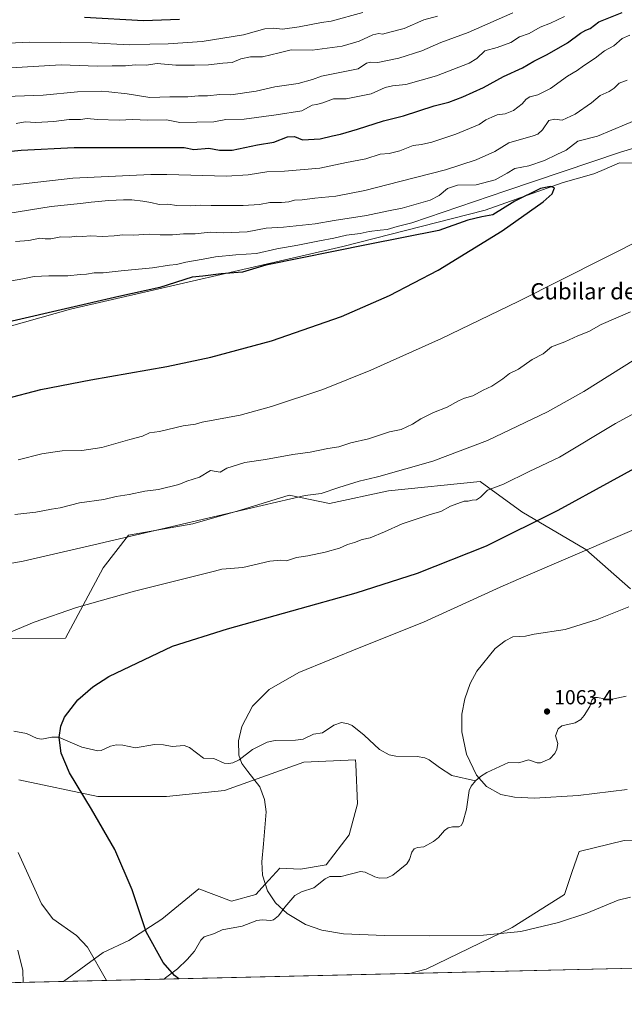
# Model space of a CAD drawing. Units: metres. Extents: x 658776 to 661232, y 4723313 to 4725679.
# Drawn here: x 659293 to 659590, y 4723313 to 4723798 of the extents above; entities that cross this region are included whole.
import ezdxf
from ezdxf.enums import TextEntityAlignment as Align

# ---------------------------------------------------------------- set-up
doc = ezdxf.new("R2010")
doc.units = ezdxf.units.M
doc.header["$MEASUREMENT"] = 0
for name, color, linetype, lineweight in [('Arbolado forestal CxS', 92, 'Continuous', 0), ('Comarca CxS', 21, 'Continuous', 0), ('Comunidad Autónoma CxS', 142, 'Continuous', 0), ('Corriente natural lineal', 142, 'Continuous', 13), ('Curva de nivel maestra', 30, 'Continuous', 30), ('Curva de nivel normal', 30, 'Continuous', 0), ('Espacio natural protegido CxS', 121, 'Continuous', 0), ('Matorral CxS', 135, 'Continuous', 0), ('Municipio CxS', 4, 'Continuous', 0), ('Provincia CxS', 1, 'Continuous', 0), ('Punto de cota en terreno', 7, 'Continuous', 0), ('Rótulo de punto de cota en terreno', 7, 'Continuous', 0), ('Texto cartográfico', 7, 'Continuous', 0)]:
    doc.layers.add(name, color=color, linetype=linetype, lineweight=lineweight)
doc.styles.add('Style-Arial', font='txt')

# ---------------------------------------------------------------- blocks, each defined once
blk = doc.blocks.new('*U2')
at = {"layer": 'Matorral CxS', "color": 135, "linetype": 'Continuous', "lineweight": 0}
for points in [[(659593.1829000004, 4723517.6151, 1066.121299999999), (659571.2613000004, 4723536.9463, 1070.114000000002), (659539.8217000002, 4723555.4815, 1076.619500000001), (659519.2449000003, 4723570.386700001, 1081.609100000001), (659474.2059000004, 4723565.819300001, 1083.508300000001), (659445.0787000004, 4723559.612700001, 1084.052500000005), (659425.3136999998, 4723563.728900001, 1085.948900000003), (659401.2896999996, 4723556.337300001, 1085.311499999996), (659377.8904999997, 4723549.590700001, 1085.053799999994), (659346.2122999999, 4723543.976100001, 1085.712700000004), (659333.7691000003, 4723527.8815, 1082.621199999994), (659315.2745000003, 4723493.2589, 1078.261100000003), (659269.5274999999, 4723493.127499999, 1080.570800000001)], [(659161.3387000002, 4723611.1843, 1101.976299999995), (659317.7386999996, 4723655.3619, 1099.097399999999), (659451.6183000002, 4723686.233899999, 1097.182000000001), (659521.6734999996, 4723703.9759, 1097.914799999999), (659560.0667000003, 4723717.703299999, 1097.804099999994), (659575.2039000001, 4723721.916099999, 1097.591199999995), (659579.1337000001, 4723723.610300001, 1097.1158), (659587.7679000003, 4723727.332900001, 1095.706200000001), (659612.5639000004, 4723726.718499999, 1096.910699999993), (659622.0009000005, 4723722.1085, 1096.356499999994), (659627.3689000001, 4723719.485500001, 1095.804099999994), (659641.0170999998, 4723731.9211, 1095.364100000006), (659641.0647, 4723731.933499999, 1095.364199999996), (659665.6271000003, 4723738.2917, 1095.645799999999), (659694.8671000004, 4723737.795299999, 1094.682199999996), (659728.3491000002, 4723745.037900001, 1094.938999999998), (659737.2429000001, 4723721.1249, 1092.481), (659742.6754999999, 4723707.923900001, 1091.602400000003), (659753.6712999997, 4723700.5889, 1090.510500000004), (659782.8775000004, 4723701.362500001, 1089.0766), (659809.0099, 4723696.401500001, 1087.194099999993)], [(659292.2731, 4723423.611500001, 1077.759999999995), (659331.1678999999, 4723415.3671, 1074.646399999998), (659364.8460999997, 4723415.296700001, 1072.027799999996), (659393.3888999998, 4723418.316099999, 1070.819499999998), (659432.5543000001, 4723432.3167, 1068.401700000002), (659457.9533000002, 4723433.3783, 1067.348700000002), (659458.0560999997, 4723431.1393, 1067.310800000007), (659458.9429000001, 4723411.7905, 1067.037800000006), (659454.7465000004, 4723396.469500001, 1067.953099999999), (659443.5522999996, 4723381.6679, 1068.225999999995), (659430.8793000003, 4723379.548900001, 1068.748600000006), (659420.7043000003, 4723380.0131, 1069.313999999998), (659413.4149000002, 4723372.080499999, 1069.781300000002), (659408.8441000005, 4723367.1063, 1070.217000000004), (659396.8268999998, 4723363.727499999, 1071.113599999997), (659380.8421, 4723369.8137, 1072.142099999998), (659362.6608999996, 4723354.894099999, 1073.487299999994), (659346.3104999998, 4723344.453299999, 1077.022899999996), (659333.7005000003, 4723338.523499999, 1079.691800000001), (659314.2945999998, 4723324.2426, 1083.035099999994), (659054.5745000001, 4723318.223200001, 1101.803799999994)]]:
    blk.add_polyline3d(points, dxfattribs=at)
blk.add_polyline3d([(659740.5166999997, 4723406.342700001, 1066.878800000006), (659736.9765, 4723389.762700001, 1069.286999999997), (659714.5569000002, 4723362.063300001, 1074.742299999998), (659689.5544999996, 4723336.862700001, 1078.718099999998), (659686.2396999998, 4723332.863100001, 1079.399799999999), (659484.4774000002, 4723328.186899999, 1071.473599999998), (659492.6853, 4723330.385500001, 1071.282800000001), (659534.9216999998, 4723350.7917, 1069.4617), (659560.7061000002, 4723367.110300001, 1068.722200000004), (659564.3403000003, 4723377.973099999, 1067.338900000002), (659567.9845000004, 4723388.201099999, 1066.618799999997), (659590.1344999997, 4723393.6557, 1066.545199999993), (659622.5614999998, 4723392.293299999, 1067.584000000003), (659617.2506999997, 4723406.183300001, 1066.023199999996), (659613.9288999997, 4723415.0233, 1065.213300000003), (659615.7090999996, 4723422.678300001, 1064.358300000007), (659634.1211000001, 4723423.6229, 1064.354099999997), (659653.1561000004, 4723425.2127, 1064.576799999996), (659700.0900999998, 4723430.447100001, 1064.401500000007), (659722.3542999999, 4723428.9147, 1064.302100000001), (659735.7780999999, 4723424.0557, 1064.702300000004)], close=True, dxfattribs=at)
blk = doc.blocks.new('5PATER')
at = {"layer": 'Provincia CxS', "linetype": 'Continuous', "lineweight": 0}
h = blk.add_hatch(color=51, dxfattribs=at)
edge = h.paths.add_edge_path()
edge.add_ellipse((0, 0), major_axis=(-0.1095731443231308, -0.1110710700762829), ratio=0.9994222409660322, start_angle=0, end_angle=360)

msp = doc.modelspace()

# ---------------------------------------------------------------- linework, layer by layer
at = {"layer": 'Arbolado forestal CxS', "color": 92, "linetype": 'Continuous', "lineweight": 0, "extrusion": (0.1396140378792896, 0.003235786672687334, 0.9902007120334995), "elevation": 108405.6226628048, "flags": 128}
msp.add_lwpolyline([(4706779.570221822, -760945.910824061), (4706779.570221822, -760895.9922876168)], dxfattribs=at)
at = {"layer": 'Arbolado forestal CxS', "color": 92, "linetype": 'Continuous', "lineweight": 0, "extrusion": (0.0379618455800396, 0.0008798386121355152, 0.9992788020188229), "elevation": 30261.71526551737, "flags": 128}
msp.add_lwpolyline([(4706779.369134415, -768155.1171678243), (4706779.369134415, -768034.2308531145)], dxfattribs=at)
at = {"layer": 'Arbolado forestal CxS', "color": 92, "linetype": 'Continuous', "lineweight": 0}
for points in [[(659615.0893000001, 4723799.2313, 1080.054199999999), (659621.8805000001, 4723758.740300001, 1090.382899999997), (659622.0009000005, 4723722.1085, 1096.356499999994), (659612.5639000004, 4723726.718499999, 1096.910699999993), (659587.7679000003, 4723727.332900001, 1095.706200000001), (659579.1337000001, 4723723.610300001, 1097.1158), (659575.2039000001, 4723721.916099999, 1097.591199999995), (659560.0667000003, 4723717.703299999, 1097.804099999994), (659521.6734999996, 4723703.9759, 1097.914799999999), (659451.6183000002, 4723686.233899999, 1097.182000000001), (659317.7386999996, 4723655.3619, 1099.097399999999), (659161.3387000002, 4723611.1843, 1101.976299999995)], [(659622.0009000005, 4723722.1085, 1096.356499999994), (659612.5639000004, 4723726.718499999, 1096.910699999993), (659587.7679000003, 4723727.332900001, 1095.706200000001), (659579.1337000001, 4723723.610300001, 1097.1158), (659575.2039000001, 4723721.916099999, 1097.591199999995), (659560.0667000003, 4723717.703299999, 1097.804099999994), (659521.6734999996, 4723703.9759, 1097.914799999999), (659451.6183000002, 4723686.233899999, 1097.182000000001), (659317.7386999996, 4723655.3619, 1099.097399999999), (659161.3387000002, 4723611.1843, 1101.976299999995), (658965.7259000001, 4723560.2481, 1113.873399999997), (658887.1353000002, 4723528.935500001, 1118.386799999993), (658843.2626999998, 4723506.166300001, 1119.468599999993), (658825.0511999996, 4723494.532199999, 1120.009099999996)], [(659269.5274999999, 4723493.127499999, 1080.570800000001), (659315.2745000003, 4723493.2589, 1078.261100000003), (659333.7691000003, 4723527.8815, 1082.621199999994), (659346.2122999999, 4723543.976100001, 1085.712700000004), (659377.8904999997, 4723549.590700001, 1085.053799999994), (659401.2896999996, 4723556.337300001, 1085.311499999996), (659425.3136999998, 4723563.728900001, 1085.948900000003), (659445.0787000004, 4723559.612700001, 1084.052500000005), (659474.2059000004, 4723565.819300001, 1083.508300000001), (659519.2449000003, 4723570.386700001, 1081.609100000001), (659539.8217000002, 4723555.4815, 1076.619500000001), (659571.2613000004, 4723536.9463, 1070.114000000002), (659593.1829000004, 4723517.6151, 1066.121299999999)], [(659593.1829000004, 4723517.6151, 1066.121299999999), (659571.2613000004, 4723536.9463, 1070.114000000002), (659539.8217000002, 4723555.4815, 1076.619500000001), (659519.2449000003, 4723570.386700001, 1081.609100000001), (659474.2059000004, 4723565.819300001, 1083.508300000001), (659445.0787000004, 4723559.612700001, 1084.052500000005), (659425.3136999998, 4723563.728900001, 1085.948900000003), (659401.2896999996, 4723556.337300001, 1085.311499999996), (659377.8904999997, 4723549.590700001, 1085.053799999994), (659346.2122999999, 4723543.976100001, 1085.712700000004), (659333.7691000003, 4723527.8815, 1082.621199999994), (659315.2745000003, 4723493.2589, 1078.261100000003), (659269.5274999999, 4723493.127499999, 1080.570800000001)], [(659622.5614999998, 4723392.293299999, 1067.584000000003), (659590.1344999997, 4723393.6557, 1066.545199999993), (659567.9845000004, 4723388.201099999, 1066.618799999997), (659564.3403000003, 4723377.973099999, 1067.338900000002), (659560.7061000002, 4723367.110300001, 1068.722200000004), (659534.9216999998, 4723350.7917, 1069.4617), (659492.6853, 4723330.385500001, 1071.282800000001), (659484.4774000002, 4723328.186899999, 1071.473599999998), (659314.2945999998, 4723324.2426, 1083.035099999994), (659333.7005000003, 4723338.523499999, 1079.691800000001), (659346.3104999998, 4723344.453299999, 1077.022899999996), (659362.6608999996, 4723354.894099999, 1073.487299999994), (659380.8421, 4723369.8137, 1072.142099999998), (659396.8268999998, 4723363.727499999, 1071.113599999997), (659408.8441000005, 4723367.1063, 1070.217000000004), (659413.4149000002, 4723372.080499999, 1069.781300000002), (659420.7043000003, 4723380.0131, 1069.313999999998), (659430.8793000003, 4723379.548900001, 1068.748600000006), (659443.5522999996, 4723381.6679, 1068.225999999995), (659454.7465000004, 4723396.469500001, 1067.953099999999), (659458.9429000001, 4723411.7905, 1067.037800000006), (659458.0560999997, 4723431.1393, 1067.310800000007), (659457.9533000002, 4723433.3783, 1067.348700000002), (659432.5543000001, 4723432.3167, 1068.401700000002), (659393.3888999998, 4723418.316099999, 1070.819499999998), (659364.8460999997, 4723415.296700001, 1072.027799999996), (659331.1678999999, 4723415.3671, 1074.646399999998), (659292.2731, 4723423.611500001, 1077.759999999995)], [(659314.2948000003, 4723324.242799999, 1083.035099999994), (659333.7005000003, 4723338.523499999, 1079.691800000001), (659346.3104999998, 4723344.453299999, 1077.022899999996), (659362.6608999996, 4723354.894099999, 1073.487299999994), (659380.8421, 4723369.8137, 1072.142099999998), (659396.8268999998, 4723363.727499999, 1071.113599999997), (659408.8441000005, 4723367.1063, 1070.217000000004), (659413.4149000002, 4723372.080499999, 1069.781300000002), (659420.7043000003, 4723380.0131, 1069.313999999998), (659430.8793000003, 4723379.548900001, 1068.748600000006), (659443.5522999996, 4723381.6679, 1068.225999999995), (659454.7465000004, 4723396.469500001, 1067.953099999999), (659458.9429000001, 4723411.7905, 1067.037800000006), (659458.0560999997, 4723431.1393, 1067.310800000007), (659457.9533000002, 4723433.3783, 1067.348700000002), (659432.5543000001, 4723432.3167, 1068.401700000002), (659393.3888999998, 4723418.316099999, 1070.819499999998), (659364.8460999997, 4723415.296700001, 1072.027799999996), (659331.1678999999, 4723415.3671, 1074.646399999998), (659292.2731, 4723423.611500001, 1077.759999999995)], [(659686.2397999996, 4723332.8632, 1079.399699999994), (659689.5544999996, 4723336.862700001, 1078.718099999998), (659714.5569000002, 4723362.063300001, 1074.742299999998), (659736.9765, 4723389.762700001, 1069.286999999997), (659740.5166999997, 4723406.342700001, 1066.878800000006), (659735.7780999999, 4723424.0557, 1064.702300000004), (659722.3542999999, 4723428.9147, 1064.302100000001), (659700.0900999998, 4723430.447100001, 1064.401500000007), (659653.1561000004, 4723425.2127, 1064.576799999996), (659634.1211000001, 4723423.6229, 1064.354099999997), (659615.7090999996, 4723422.678300001, 1064.358300000007), (659613.9288999997, 4723415.0233, 1065.213300000003), (659617.2506999997, 4723406.183300001, 1066.023199999996), (659622.5614999998, 4723392.293299999, 1067.584000000003), (659590.1344999997, 4723393.6557, 1066.545199999993), (659567.9845000004, 4723388.201099999, 1066.618799999997), (659564.3403000003, 4723377.973099999, 1067.338900000002), (659560.7061000002, 4723367.110300001, 1068.722200000004), (659534.9216999998, 4723350.7917, 1069.4617), (659492.6853, 4723330.385500001, 1071.282800000001), (659484.4779000003, 4723328.187100001, 1071.473599999998)]]:
    msp.add_polyline3d(points, dxfattribs=at)
at = {"layer": 'Comarca CxS', "color": 21, "linetype": 'Continuous', "lineweight": 0, "flags": 128}
msp.add_lwpolyline([(660226.7375376774, 4723345.3901098), (658829.2100011971, 4723312.999982758), (658776.2100011986, 4725626.479982734), (660807.5198525571, 4725673.574778286)], dxfattribs=at)
at = {"layer": 'Comunidad Autónoma CxS', "color": 142, "linetype": 'Continuous', "lineweight": 0, "flags": 128}
msp.add_lwpolyline([(660226.7375376774, 4723345.3901098), (658829.2100011971, 4723312.999982758), (658776.2100011986, 4725626.479982734), (660807.5198525571, 4725673.574778286)], dxfattribs=at)
at = {"layer": 'Corriente natural lineal', "color": 142, "linetype": 'Continuous', "lineweight": 13}
for points in [[(659517, 4723423, 1065.085600000006), (659519.4879999999, 4723425.219000001, 1065.013999999996), (659522.5515999999, 4723427.1351, 1064.884900000005), (659533.2293999996, 4723432.0296, 1064.472699999999), (659538.2503000004, 4723431.9627, 1064.190300000002), (659543.0278000003, 4723433.376399999, 1064.0769), (659547.2983999997, 4723431.945800001, 1064.090100000001), (659548.9437999995, 4723431.906199999, 1064.072700000004), (659553.5663000002, 4723433.955700001, 1063.975099999996), (659555.9349999997, 4723436.429099999, 1063.914900000003), (659556.9469999997, 4723438.7028, 1063.720199999996), (659557.5281999996, 4723441.3509, 1063.313899999994), (659556.3737000005, 4723445.133099999, 1063.200299999997), (659557.6267999997, 4723448.602, 1063.108399999997), (659559.4060000004, 4723450.117799999, 1063.004100000006), (659566.0345999999, 4723451.6271, 1062.749500000005), (659568.7773000002, 4723453.2849, 1062.689799999993), (659570.5027000001, 4723455.254600001, 1062.586200000005), (659573.1908999998, 4723459.6942, 1062.413100000005), (659574.2440999999, 4723462.8191, 1062.419899999994), (659575.5294000005, 4723463.998000001, 1062.422300000006), (659576.9286000002, 4723464.145099999, 1062.395300000004), (659580.3892999999, 4723463.432399999, 1062.290900000007), (659584.1886, 4723463.290200001, 1062.187999999995), (659591.1005999995, 4723464.6852, 1062.061499999996)], [(659289.8520000001, 4723447.4737, 1076.233699999997), (659296.0833000002, 4723446.354599999, 1075.997399999993), (659301.2917, 4723443.8838, 1075.733200000002), (659303.6222999999, 4723443.6007, 1075.632599999997), (659308.4557999996, 4723444.585000001, 1075.460300000006), (659311.8389999998, 4723444.520099999, 1075.195600000006), (659323.2736999998, 4723439.582900001, 1073.900399999999), (659331.1091999998, 4723437.8805, 1073.534799999994), (659332.7725000001, 4723438.0164, 1073.461800000005), (659337.3239000002, 4723440.1832, 1073.239400000006), (659340.3624999998, 4723440.7479, 1073.044500000004), (659343.5110999999, 4723440.627400001, 1072.857799999998), (659349.6821999997, 4723439.3621, 1072.561600000001), (659359.0427000001, 4723440.876800001, 1072.016399999993), (659363.5281999996, 4723440.715100001, 1071.762300000002), (659367.7494000001, 4723439.9122, 1071.572499999995), (659373.6116000004, 4723440.409700001, 1071.323000000004), (659376.2473999998, 4723439.387800001, 1071.269199999995), (659383.1594000002, 4723434.1316, 1070.951700000005), (659388.2285000002, 4723434.114399999, 1070.800900000002), (659393.2676999997, 4723431.775, 1070.705700000006), (659395.5915999999, 4723431.500600001, 1070.613100000002), (659397.5495999996, 4723431.9264, 1070.534599999999), (659400.7567999996, 4723433.450999999, 1070.034400000004), (659407.2072000002, 4723438.456900001, 1069.433699999994), (659414.4276000002, 4723442.102600001, 1069.0432), (659418.3740999997, 4723442.908500001, 1068.873999999996), (659428.3262999998, 4723443.069399999, 1068.448900000003), (659432.1191999996, 4723443.57, 1068.294399999999), (659437.2285000002, 4723445.959799999, 1068.107799999998), (659441.6528000003, 4723446.635500001, 1067.907200000001), (659447.2248000001, 4723450.4913, 1067.715100000001), (659451.0175999999, 4723451.842800001, 1067.580499999997), (659454.2638999998, 4723451.145500001, 1067.464999999997), (659456.2304999996, 4723450.2711, 1067.395900000003), (659462.2385, 4723445.4933, 1067.288499999995), (659469.7270999998, 4723438.504600001, 1066.9611), (659474.4234999996, 4723435.892200001, 1066.695600000006), (659477.7193, 4723435.1306, 1066.508400000006), (659488.3227000004, 4723434.974500001, 1066.163499999995), (659492.1043999996, 4723434.4474, 1066.055999999997), (659494.2248000001, 4723433.4046, 1065.955700000006), (659499.2226, 4723429.537500001, 1065.713399999993), (659505.2905000001, 4723425.701400001, 1065.489100000006), (659517, 4723423, 1065.085600000006)], [(659363.7107999995, 4723325.387900001, 1076.063899999994), (659364.3715000004, 4723325.970699999, 1075.839300000007), (659370.3382000001, 4723330.534200001, 1074.230800000005), (659375.0175999999, 4723334.990700001, 1073.342300000004), (659378.7829999998, 4723339.1283, 1072.761899999998), (659381.7896999996, 4723344.5569, 1072.398400000006), (659383.5116999998, 4723346.198100001, 1072.233800000002), (659388.6113999998, 4723347.8279, 1071.866399999999), (659392.2684000004, 4723349.6021, 1071.565700000006), (659402.1293000003, 4723351.490300001, 1070.945999999996), (659409.3036000002, 4723354.2501, 1070.531799999997), (659412.0356999999, 4723354.624399999, 1070.398700000005), (659416.2181000002, 4723354.345000001, 1070.233399999997), (659417.5987999998, 4723354.590700001, 1070.161600000007), (659420.0231999997, 4723356.538600001, 1069.920599999998), (659423.1228999998, 4723360.9023, 1069.565300000002), (659428.1275000004, 4723366.604599999, 1069.160600000003), (659431.2949999999, 4723368.361199999, 1068.9758), (659437.4176000003, 4723370.272500001, 1068.751300000004), (659443.0574000003, 4723374.762700001, 1068.512100000007), (659445.2185000004, 4723375.961100001, 1068.400399999999), (659450.8398000002, 4723375.9792, 1068.278200000001), (659460.3777000001, 4723378.422499999, 1068.010800000004), (659462.7106999997, 4723378.099400001, 1067.990999999995), (659467.3507000003, 4723375.7336, 1068.099400000006), (659469.7768000001, 4723375.1873, 1068.060800000007), (659473.5292999997, 4723375.335999999, 1067.941900000005), (659476.2598000001, 4723376.513, 1067.726699999999), (659483.2115000002, 4723382.1314, 1066.983699999997), (659484.5042000003, 4723384.3004, 1066.845799999996), (659485.6215000004, 4723387.926100001, 1066.665999999997), (659486.8143999996, 4723389.515500001, 1066.597800000003), (659488.3443, 4723390.1963, 1066.550199999998), (659491.6162, 4723390.5715, 1066.485000000001), (659496.2328000005, 4723393.204800001, 1066.2785), (659498.7936000006, 4723395.213400001, 1066.117400000003), (659501.6305999998, 4723398.545700001, 1065.944000000003), (659503.5218000002, 4723399.978, 1065.892999999997), (659505.6771999998, 4723400.4497, 1065.845400000006), (659508.7845999999, 4723400.457000001, 1065.7837), (659509.8657000001, 4723401.101600001, 1065.736300000004), (659510.7189999997, 4723402.568700001, 1065.657500000001), (659512.4846000001, 4723409.114800001, 1065.3851), (659513.8617000004, 4723418.3652, 1065.207200000005), (659514.8766999999, 4723420.472999999, 1065.161600000007), (659517, 4723423, 1065.085600000006)]]:
    msp.add_polyline3d(points, dxfattribs=at)
at = {"layer": 'Curva de nivel maestra', "color": 30, "linetype": 'Continuous', "lineweight": 30, "flags": 128}
for points, elevation in [([(659272.25, 4723731.420100001), (659293.3399999999, 4723733.640100001), (659319.4400000004, 4723734.9301), (659373.6600000003, 4723734.920100001), (659378.3799999999, 4723733.920100001), (659385.7599999999, 4723734.5601), (659390.9900000002, 4723733.5701), (659397.2699999996, 4723733.610099999), (659409.6299999999, 4723736.1601), (659417.7199999997, 4723737.600099999), (659424.4000000004, 4723740.190099999), (659427.8899999997, 4723740.340100001), (659431.7999999998, 4723738.610099999), (659440.4500000002, 4723739.220100001), (659446.6299999999, 4723740.7301), (659450.4800000006, 4723741.4101), (659458.9699999997, 4723743.880100001), (659471.6799999997, 4723748.120100001), (659481.5899999999, 4723750.5601), (659496.6200000001, 4723755.370100001), (659503.79, 4723757.280099999), (659510.6500000004, 4723759.8101), (659520.8899999997, 4723764.530099999), (659530.7300000006, 4723769.800100001), (659540.1299999999, 4723774.120100001), (659545.5899999999, 4723777.470100001), (659552.2599999999, 4723780.6601), (659562.2599999999, 4723786.4101), (659568.5899999999, 4723791.2301), (659571.2599999999, 4723792.6601), (659573.3799999999, 4723793.450099999), (659577.6799999997, 4723796.800100001), (659589.0700000003, 4723801.390100001)], 1075), ([(659324.5999999996, 4723799.020099999), (659353.5999999996, 4723797.4901), (659371.2699999996, 4723798.110099999)], 1050), ([(659285.6100000005, 4723611.140100001), (659303.04, 4723615.7501), (659327.7000000002, 4723620.4801), (659365.1100000005, 4723627.0001), (659386.8099999997, 4723631.6601), (659416.5199999996, 4723639.630100001), (659451.1100000005, 4723651.7301), (659474.6699999999, 4723662.0701), (659498.5700000003, 4723674.550100001), (659530.0700000003, 4723693.880100001), (659550.3200000003, 4723708.100099999), (659554.7000000002, 4723712.1601), (659555.8499999996, 4723715.040100001), (659553.9000000004, 4723715.7301), (659548.9400000004, 4723714.780099999), (659536.3899999997, 4723708.5601), (659525.4900000002, 4723701.720100001), (659520.1200000001, 4723700.7301), (659513.2100000001, 4723699.130100001), (659498.9800000006, 4723694.0601), (659464.1600000003, 4723687.1501), (659413.7599999999, 4723677.0101), (659402.2699999996, 4723673.4801), (659391.8399999999, 4723672.720100001), (659382.8200000003, 4723671.540100001), (659377.5199999996, 4723671.0701), (659361.6900000004, 4723666.050100001), (659341.4699999997, 4723661.520099999), (659288.9800000006, 4723649.4301)], 1100), ([(659370.9283999996, 4723325.555500001), (659368.8499999996, 4723327.210100001), (659363.2999999998, 4723333.6601), (659354.8799999999, 4723348.720100001), (659348.0899999999, 4723369.290100001), (659339.5499999998, 4723389.2401), (659327.9699999997, 4723409.130100001), (659317.25, 4723426.950099999), (659313.1699999999, 4723436.670100001), (659312.0599999997, 4723444.450099999), (659312.9400000004, 4723449.920100001), (659314.8099999997, 4723454.420100001), (659321.2599999999, 4723462.970100001), (659328.6500000004, 4723469.280099999), (659336.5700000003, 4723474.4101), (659367.8899999997, 4723489.300100001), (659395.0099999999, 4723497.870100001), (659458.3099999997, 4723515.690099999), (659488.3700000001, 4723525.360099999), (659522.3300000001, 4723538.700099999), (659557.6799999997, 4723556.3301), (659609.1799999997, 4723584.4801)], 1075), ([(659370.9287, 4723325.555199999), (659370.9283999996, 4723325.555500001)], 1075)]:
    msp.add_lwpolyline(points, dxfattribs=dict(at, elevation=elevation))
at = {"layer": 'Curva de nivel normal', "color": 30, "linetype": 'Continuous', "lineweight": 0, "flags": 128}
for points, elevation in [([(659285.9000000004, 4723760.0001), (659304.1799999997, 4723760.610099999), (659321.1100000005, 4723762.3201), (659332.8600000005, 4723762.710100001), (659336.5999999996, 4723762.2401), (659345.5999999996, 4723761.350099999), (659356.79, 4723759.4901), (659366.5999999996, 4723759.800100001), (659375.3600000005, 4723759.9001), (659380.7300000006, 4723760.270099999), (659385.0999999996, 4723760.380100001), (659391.1299999999, 4723760.960100001), (659396.6200000001, 4723760.9101), (659409.0599999997, 4723762.690099999), (659418.1900000004, 4723764.7401), (659429.6500000004, 4723766.470100001), (659436.79, 4723768.340100001), (659441.2400000002, 4723770.040100001), (659459.2599999999, 4723773.670100001), (659463.2699999996, 4723776.440099999), (659465.5, 4723776.960100001), (659468.9600000001, 4723776.840100001), (659479.1900000004, 4723778.9301), (659490.5999999996, 4723782.550100001), (659499.8700000001, 4723786.600099999), (659513.3399999999, 4723791.530099999), (659535.3300000001, 4723801.210100001)], 1065), ([(659461.5899999999, 4723801.380100001), (659445.9199999999, 4723797.120100001), (659441.2599999999, 4723796.530099999), (659430.2599999999, 4723794.2501), (659421.9299999997, 4723793.130100001), (659417.4400000004, 4723793.7401), (659413.3099999997, 4723793.340100001), (659402.7800000003, 4723790.450099999), (659382.4100000003, 4723787.1801), (659365.7199999997, 4723785.9101), (659356.6500000004, 4723785.850099999), (659346.6500000004, 4723785.530099999), (659328.25, 4723786.470100001), (659297.75, 4723786.780099999), (659287.0599999997, 4723786.3101)], 1055), ([(659288.3399999999, 4723774.200099999), (659313.1600000003, 4723775.590100001), (659330.8899999997, 4723775.020099999), (659338.2100000001, 4723775.0801), (659344.6699999999, 4723775.130100001), (659349.5999999996, 4723775.550100001), (659354.9400000004, 4723775.5001), (659360.3200000003, 4723776.340100001), (659369.4800000006, 4723775.5101), (659378.6600000003, 4723775.470100001), (659385.5999999996, 4723775.540100001), (659392.5999999996, 4723776.460100001), (659397.2599999999, 4723776.780099999), (659401.4299999997, 4723778.620100001), (659406.2999999998, 4723779.540100001), (659412.2300000006, 4723779.5801), (659420.29, 4723781.5001), (659426.2599999999, 4723782.9801), (659436.5899999999, 4723782.880100001), (659451.2999999998, 4723784.7401), (659459.75, 4723787.200099999), (659466.3700000001, 4723790.4301), (659469.4600000001, 4723791.0601), (659471.1500000004, 4723790.700099999), (659474.7599999999, 4723791.640100001), (659481.79, 4723793.450099999), (659491.4699999997, 4723797.800100001), (659498.2599999999, 4723799.590100001)], 1060), ([(659290.9600000001, 4723746.800100001), (659295.3200000003, 4723747.4801), (659300.5800000001, 4723747.280099999), (659309.4199999999, 4723747.630100001), (659317.0999999996, 4723748.640100001), (659322.54, 4723748.7501), (659325.9400000004, 4723749.140100001), (659331.0300000003, 4723748.7401), (659341.6500000004, 4723748.4001), (659348.1299999999, 4723748.7601), (659355.7199999997, 4723748.4001), (659364.8600000005, 4723748.590100001), (659371.4699999997, 4723747.290100001), (659388.1399999997, 4723747.550100001), (659394.1799999997, 4723748.670100001), (659403.0599999997, 4723748.860099999), (659418.8399999999, 4723750.960100001), (659431.4600000001, 4723753.0101), (659436.5999999996, 4723755.8201), (659438.6699999999, 4723756.100099999), (659441.79, 4723756.9001), (659447.0899999999, 4723758.8301), (659453.3700000001, 4723758.920100001), (659465.6200000001, 4723761.3201), (659472.4800000006, 4723764.4001), (659476.1200000001, 4723765.2601), (659482.6100000005, 4723765.920100001), (659497.8200000003, 4723770.140100001), (659513.9199999999, 4723776.370100001), (659517.6399999997, 4723778.790100001), (659521.5899999999, 4723782.520099999), (659527.5899999999, 4723784.090100001), (659534.4199999999, 4723786.540100001), (659538.5700000003, 4723789.340100001), (659543.4000000004, 4723791.050100001), (659548.8399999999, 4723794.130100001), (659553.9000000004, 4723796.110099999), (659560.7100000001, 4723799.470100001)], 1070), ([(659592.9500000002, 4723790.2301), (659589.1799999997, 4723788.6601), (659585.0700000003, 4723785.050100001), (659580.3799999999, 4723782.440099999), (659575.8799999999, 4723778.8201), (659570.1299999999, 4723775.170100001), (659566.9299999997, 4723772.8201), (659562.2599999999, 4723770.090100001), (659553.9299999997, 4723764.0101), (659547.5899999999, 4723760.840100001), (659543.6799999997, 4723759.780099999), (659541.8499999996, 4723758.6501), (659539.9500000002, 4723756.450099999), (659535.5800000001, 4723753.140100001), (659531.6200000001, 4723751.550100001), (659527.6799999997, 4723751.020099999), (659525.0499999998, 4723749.9101), (659522.0999999996, 4723748.530099999), (659518.7199999997, 4723746.220100001), (659507.2599999999, 4723741.4001), (659495.4800000006, 4723737.540100001), (659490.4600000001, 4723736.340100001), (659486.3300000001, 4723735.880100001), (659479.6799999997, 4723733.220100001), (659474.4600000001, 4723732.0101), (659469.9800000006, 4723731.550100001), (659463.0199999996, 4723729.3301), (659453.4199999999, 4723727.550100001), (659440.3499999996, 4723724.800100001), (659422.9100000003, 4723723.2401), (659414.3300000001, 4723722.9901), (659405.0300000003, 4723721.420100001), (659394.4199999999, 4723720.770099999), (659365.0499999998, 4723721.5801), (659357.29, 4723721.6501), (659318.9000000004, 4723719.840100001), (659259.9800000006, 4723713.0001)], 1080), ([(659591.5899999999, 4723768.020099999), (659587.5899999999, 4723766.5101), (659585.2599999999, 4723764.120100001), (659582.7000000002, 4723762.420100001), (659578.3700000001, 4723760.550100001), (659574.04, 4723756.960100001), (659565.9299999997, 4723751.280099999), (659559.6399999997, 4723748.380100001), (659555.7999999998, 4723748.890100001), (659553.0599999997, 4723748.1501), (659549.9699999997, 4723743.550100001), (659547.6500000004, 4723741.440099999), (659545.2699999996, 4723740.5801), (659533.3300000001, 4723737.1801), (659526.4299999997, 4723732.9101), (659517.2599999999, 4723728.8101), (659502.1500000004, 4723723.8301), (659479.6799999997, 4723718.2301), (659462.5899999999, 4723713.780099999), (659448.2599999999, 4723710.870100001), (659437.9299999997, 4723709.9301), (659431.6699999999, 4723709.100099999), (659427.8899999997, 4723708.9801), (659425.1600000003, 4723708.2301), (659421.5700000003, 4723707.880100001), (659415.7699999996, 4723707.850099999), (659410.6699999999, 4723706.9001), (659402.5800000001, 4723706.270099999), (659392.4500000002, 4723706.4101), (659386.8899999997, 4723706.280099999), (659381.5599999997, 4723706.530099999), (659376.5899999999, 4723706.2401), (659370, 4723706.4001), (659365.54, 4723706.950099999), (659361.3399999999, 4723706.880100001), (659357.2699999996, 4723707.790100001), (659353.2699999996, 4723708.470100001), (659347.9400000004, 4723709.130100001), (659343.7999999998, 4723709.220100001), (659336.54, 4723708.790100001), (659327.8600000005, 4723707.940099999), (659322.6100000005, 4723707.340100001), (659308.1900000004, 4723705.8101), (659270.5199999996, 4723699.780099999)], 1085), ([(659598.1399999997, 4723749.380100001), (659577.0599999997, 4723740.5101), (659567.2599999999, 4723738.0601), (659561.5899999999, 4723733.520099999), (659556.9299999997, 4723731.530099999), (659550.9299999997, 4723728.5701), (659543.2599999999, 4723725.9101), (659536.2599999999, 4723724.610099999), (659532.5899999999, 4723722.2301), (659526.5899999999, 4723718.9901), (659517.2300000006, 4723716.530099999), (659508.1500000004, 4723716.280099999), (659503.1900000004, 4723714.720100001), (659499.1200000001, 4723711.220100001), (659494.6100000005, 4723708.9001), (659480.9199999999, 4723704.9801), (659473.2599999999, 4723703.520099999), (659463.2699999996, 4723701.450099999), (659447.3399999999, 4723699.0101), (659438.0999999996, 4723697.3201), (659422.5300000003, 4723695.7501), (659413.9500000002, 4723695.170100001), (659404.5499999998, 4723693.4001), (659392.9699999997, 4723692.860099999), (659386.4699999997, 4723693.2301), (659379.0599999997, 4723692.380100001), (659373.2999999998, 4723692.340100001), (659367.9400000004, 4723691.950099999), (659361.7699999996, 4723691.9801), (659356.3899999997, 4723692.220100001), (659348.7400000002, 4723691.790100001), (659343.4600000001, 4723691.920100001), (659339.2400000002, 4723691.340100001), (659333.3799999999, 4723691.090100001), (659327.6200000001, 4723691.4901), (659323.6399999997, 4723691.120100001), (659320.8799999999, 4723691.200099999), (659317.0099999999, 4723690.7601), (659312.8700000001, 4723690.920100001), (659307.9400000004, 4723689.9301), (659305.2699999996, 4723689.9101), (659302.5800000001, 4723690.3301), (659297.2000000002, 4723689.140100001), (659290.5800000001, 4723688.620100001)], 1090), ([(659609.6799999997, 4723739.040100001), (659588.3499999996, 4723732.6501), (659531.9000000004, 4723713.5101), (659485.5999999996, 4723697.800100001), (659478.4100000003, 4723695.9901), (659473.5300000003, 4723694.540100001), (659470.1299999999, 4723694.2401), (659464.6600000003, 4723693.550100001), (659460.2100000001, 4723692.630100001), (659453.5499999998, 4723691.780099999), (659447.2599999999, 4723690.2401), (659440.2599999999, 4723689.030099999), (659429.5899999999, 4723686.790100001), (659419.2599999999, 4723685.0801), (659409.2599999999, 4723682.6801), (659398.9800000006, 4723682.0001), (659388.9800000006, 4723681.100099999), (659383.0300000003, 4723679.850099999), (659374.5, 4723678.460100001), (659369.7999999998, 4723677.360099999), (659366.4400000004, 4723676.9801), (659357.9699999997, 4723675.600099999), (659342.6200000001, 4723674.1601), (659333.8300000001, 4723673.140100001), (659329.2699999996, 4723673.170100001), (659325.5599999997, 4723672.520099999), (659322.4400000004, 4723672.3201), (659316.4199999999, 4723671.670100001), (659307.0199999996, 4723671.780099999), (659299.79, 4723671.4001), (659294.2699999996, 4723670.210100001), (659285.9400000004, 4723668.780099999)], 1095), ([(659291.9400000004, 4723581.1801), (659303.5999999996, 4723584.140100001), (659309.0700000003, 4723584.940099999), (659313.5999999996, 4723585.4801), (659323.2199999997, 4723585.710100001), (659333.0599999997, 4723587.2401), (659346.9400000004, 4723591.1601), (659353.1699999999, 4723592.800100001), (659356.54, 4723594.3301), (659361.4800000006, 4723595.0601), (659373.1799999997, 4723597.880100001), (659379.1299999999, 4723598.710100001), (659382.5, 4723599.640100001), (659401.1699999999, 4723603.100099999), (659416.6200000001, 4723607.3101), (659441.8300000001, 4723615.8101), (659465.54, 4723625.280099999), (659500.2800000003, 4723640.860099999), (659537.9100000003, 4723659.0101), (659601.4500000002, 4723691.110099999)], 1095), ([(659593.1600000003, 4723654.0001), (659578.8700000001, 4723647.710100001), (659572.7400000002, 4723644.2501), (659567.2599999999, 4723642.2501), (659560.9900000002, 4723639.220100001), (659554.3799999999, 4723636.7401), (659550.1799999997, 4723633.300100001), (659544.8499999996, 4723630.4801), (659538.0899999999, 4723625.7501), (659533.6399999997, 4723623.620100001), (659530.4299999997, 4723620.970100001), (659524.9500000002, 4723617.420100001), (659520.7699999996, 4723615.440099999), (659515.5899999999, 4723612.5601), (659511.5800000001, 4723611.4901), (659508.5300000003, 4723610.190099999), (659503.0800000001, 4723607.020099999), (659496.2699999996, 4723604.4801), (659489.9800000006, 4723601.2501), (659485.9299999997, 4723598.630100001), (659480.4199999999, 4723596.090100001), (659474.6600000003, 4723594.8201), (659464.3399999999, 4723591.450099999), (659455.6799999997, 4723589.4901), (659449.6699999999, 4723587.470100001), (659444.2800000003, 4723586.710100001), (659435.5899999999, 4723584.8101), (659427.0899999999, 4723583.710100001), (659413.7100000001, 4723581.270099999), (659403.4600000001, 4723579.870100001), (659394.6900000004, 4723577.0701), (659391.3499999996, 4723575.0601), (659389.4400000004, 4723575.3201), (659386.6399999997, 4723575.840100001), (659381.0800000001, 4723572.520099999), (659374.8499999996, 4723570.640100001), (659370.9699999997, 4723569.0001), (659361.0300000003, 4723566.5801), (659354.2699999996, 4723565.7401), (659346.5199999996, 4723564.0701), (659340.0999999996, 4723562.9801), (659334.1399999997, 4723561.590100001), (659322.0599999997, 4723559.870100001), (659312.5999999996, 4723557.450099999), (659308.3099999997, 4723556.790100001), (659300.6799999997, 4723555.300100001), (659290.3200000003, 4723554.2301)], 1090), ([(659595.9000000004, 4723630.850099999), (659570.1900000004, 4723614.790100001), (659552.4600000001, 4723604.8101), (659522.8499999996, 4723590.710100001), (659495.9900000002, 4723580.4901), (659469.3899999997, 4723572.8301), (659468.0499999998, 4723572.610099999), (659459.75, 4723570.640100001), (659449.7199999997, 4723567.5001), (659441.0599999997, 4723564.610099999), (659433.1500000004, 4723563.530099999), (659397.8399999999, 4723555.4001), (659329.25, 4723539.2301), (659294.3300000001, 4723531.200099999), (659286.04, 4723529.8101)], 1085), ([(659285.3499999996, 4723495.120100001), (659299.7400000002, 4723501.2301), (659320.6200000001, 4723508.3301), (659349.2400000002, 4723516.5101), (659388.5199999996, 4723526.2401), (659392.1600000003, 4723527.220100001), (659402.4299999997, 4723528.1601), (659415.8099999997, 4723531.200099999), (659421.1299999999, 4723531.6601), (659423.9299999997, 4723531.360099999), (659428.9299999997, 4723533.020099999), (659434.4299999997, 4723533.870100001), (659442.9800000006, 4723535.6501), (659449.9900000002, 4723537.550100001), (659454.0199999996, 4723539.450099999), (659457.4400000004, 4723540.350099999), (659461.2599999999, 4723541.8301), (659465.2000000002, 4723542.710100001), (659472.2000000002, 4723545.620100001), (659480.9299999997, 4723549.630100001), (659494.6299999999, 4723554.140100001), (659499.9800000006, 4723555.670100001), (659504.6399999997, 4723558.360099999), (659511.3899999997, 4723560.7301), (659513.29, 4723560.690099999), (659515.3300000001, 4723561.1801), (659517.5300000003, 4723561.4001), (659519.4900000002, 4723562.770099999), (659522.9100000003, 4723566.210100001), (659530.7599999999, 4723569.1601), (659543.3499999996, 4723575.4101), (659558.25, 4723582.360099999), (659585.9100000003, 4723598.9301), (659604.79, 4723609.370100001)], 1080), ([(659593.2800000003, 4723365.6801), (659587.0899999999, 4723364.290100001), (659571.6799999997, 4723357.920100001), (659557.8200000003, 4723353.3101), (659539.3399999999, 4723348.880100001), (659520.9299999997, 4723346.970100001), (659494.5700000003, 4723346.780099999), (659472.1799999997, 4723346.950099999), (659451.9800000006, 4723347.690099999), (659441.4199999999, 4723349.5001), (659433.3499999996, 4723352.3301), (659424.2599999999, 4723357.670100001), (659418.4900000002, 4723362.9801), (659414.5599999997, 4723368.8101), (659412.1900000004, 4723376.5701), (659411.8700000001, 4723383.200099999), (659412.6100000005, 4723391.9801), (659413.9100000003, 4723407.770099999), (659413.2000000002, 4723413.890100001), (659410.8899999997, 4723420.090100001), (659404.8700000001, 4723427.6601), (659401.9699999997, 4723431.550100001), (659400.5099999999, 4723435.640100001), (659400.3499999996, 4723442.700099999), (659401.9900000002, 4723449.860099999), (659407.1699999999, 4723459.8301), (659415.4500000002, 4723468.0101), (659429.9699999997, 4723476.440099999), (659460.5499999998, 4723488.880100001), (659491.3600000005, 4723501.1501), (659529.0599999997, 4723518.3301), (659538.0999999996, 4723522.340100001), (659641.54, 4723566.860099999)], 1070), ([(659591.5899999999, 4723418.800100001), (659567.4000000004, 4723415.890100001), (659545.9800000006, 4723414.550100001), (659536.0999999996, 4723414.9301), (659529.4800000006, 4723416.340100001), (659522.4199999999, 4723420.280099999), (659517.5, 4723425.8201), (659512.4699999997, 4723436.210100001), (659510.2100000001, 4723447.190099999), (659510.2599999999, 4723455.940099999), (659511.6399999997, 4723463.4101), (659514.4100000003, 4723471.030099999), (659517.6200000001, 4723476.9901), (659526.6900000004, 4723488.190099999), (659531.5700000003, 4723492.0101), (659535.3899999997, 4723493.9001), (659541.6200000001, 4723494.3101), (659545.7999999998, 4723495.3301), (659561.0199999996, 4723497.590100001), (659576.7699999996, 4723502.5601), (659592.4600000001, 4723508.690099999)], 1065), ([(659335.3301999997, 4723324.7304), (659326.0599999997, 4723341.1801), (659320.7100000001, 4723346.960100001), (659309.04, 4723355.0701), (659303.4199999999, 4723362.470100001), (659292.0199999996, 4723387.8101)], 1080), ([(659291.8300000001, 4723339.590100001), (659294.29, 4723329.670100001), (659294.4759999998, 4723323.783500001)], 1085)]:
    msp.add_lwpolyline(points, dxfattribs=dict(at, elevation=elevation))
at = {"layer": 'Espacio natural protegido CxS', "color": 121, "linetype": 'Continuous', "lineweight": 0, "flags": 128}
msp.add_lwpolyline([(660226.7375376774, 4723345.3901098), (658829.2100011971, 4723312.999982758), (658776.2100011986, 4725626.479982734), (660807.5198525571, 4725673.574778286)], dxfattribs=at)
msp.add_lwpolyline([(660226.7375376774, 4723345.3901098), (658829.2100011971, 4723312.999982758), (658776.2100011986, 4725626.479982734), (660807.5198525571, 4725673.574778286)], dxfattribs=at)
at = {"layer": 'Matorral CxS', "color": 135, "linetype": 'Continuous', "lineweight": 0, "extrusion": (-0.03923352338079052, -0.000909307105411018, 0.9992296551862925), "elevation": -29098.20734900842, "flags": 128}
msp.add_lwpolyline([(-4706779.468616428, 768401.4338885084), (-4706779.468616428, 768199.4619180727)], dxfattribs=at)
at = {"layer": 'Matorral CxS', "color": 135, "linetype": 'Continuous', "lineweight": 0, "extrusion": (0.07203855169047114, 0.001669600689112382, 0.9974004509242406), "elevation": 56462.33199926155, "flags": 128}
msp.add_lwpolyline([(4706779.699422683, -766501.9758157899), (4706779.699422684, -766241.5088742793)], dxfattribs=at)
at = {"layer": 'Matorral CxS', "color": 135, "linetype": 'Continuous', "lineweight": 0}
for points in [[(659622.0009000005, 4723722.1085, 1096.356499999994), (659612.5639000004, 4723726.718499999, 1096.910699999993), (659587.7679000003, 4723727.332900001, 1095.706200000001), (659579.1337000001, 4723723.610300001, 1097.1158), (659575.2039000001, 4723721.916099999, 1097.591199999995), (659560.0667000003, 4723717.703299999, 1097.804099999994), (659521.6734999996, 4723703.9759, 1097.914799999999), (659451.6183000002, 4723686.233899999, 1097.182000000001), (659317.7386999996, 4723655.3619, 1099.097399999999), (659161.3387000002, 4723611.1843, 1101.976299999995), (658965.7259000001, 4723560.2481, 1113.873399999997), (658887.1353000002, 4723528.935500001, 1118.386799999993), (658843.2626999998, 4723506.166300001, 1119.468599999993), (658825.0511999996, 4723494.532199999, 1120.009099999996)], [(659593.1829000004, 4723517.6151, 1066.121299999999), (659571.2613000004, 4723536.9463, 1070.114000000002), (659539.8217000002, 4723555.4815, 1076.619500000001), (659519.2449000003, 4723570.386700001, 1081.609100000001), (659474.2059000004, 4723565.819300001, 1083.508300000001), (659445.0787000004, 4723559.612700001, 1084.052500000005), (659425.3136999998, 4723563.728900001, 1085.948900000003), (659401.2896999996, 4723556.337300001, 1085.311499999996), (659377.8904999997, 4723549.590700001, 1085.053799999994), (659346.2122999999, 4723543.976100001, 1085.712700000004), (659333.7691000003, 4723527.8815, 1082.621199999994), (659315.2745000003, 4723493.2589, 1078.261100000003), (659269.5274999999, 4723493.127499999, 1080.570800000001)], [(659314.2948000003, 4723324.242799999, 1083.035099999994), (659333.7005000003, 4723338.523499999, 1079.691800000001), (659346.3104999998, 4723344.453299999, 1077.022899999996), (659362.6608999996, 4723354.894099999, 1073.487299999994), (659380.8421, 4723369.8137, 1072.142099999998), (659396.8268999998, 4723363.727499999, 1071.113599999997), (659408.8441000005, 4723367.1063, 1070.217000000004), (659413.4149000002, 4723372.080499999, 1069.781300000002), (659420.7043000003, 4723380.0131, 1069.313999999998), (659430.8793000003, 4723379.548900001, 1068.748600000006), (659443.5522999996, 4723381.6679, 1068.225999999995), (659454.7465000004, 4723396.469500001, 1067.953099999999), (659458.9429000001, 4723411.7905, 1067.037800000006), (659458.0560999997, 4723431.1393, 1067.310800000007), (659457.9533000002, 4723433.3783, 1067.348700000002), (659432.5543000001, 4723432.3167, 1068.401700000002), (659393.3888999998, 4723418.316099999, 1070.819499999998), (659364.8460999997, 4723415.296700001, 1072.027799999996), (659331.1678999999, 4723415.3671, 1074.646399999998), (659292.2731, 4723423.611500001, 1077.759999999995)], [(659686.2397999996, 4723332.8632, 1079.399699999994), (659689.5544999996, 4723336.862700001, 1078.718099999998), (659714.5569000002, 4723362.063300001, 1074.742299999998), (659736.9765, 4723389.762700001, 1069.286999999997), (659740.5166999997, 4723406.342700001, 1066.878800000006), (659735.7780999999, 4723424.0557, 1064.702300000004), (659722.3542999999, 4723428.9147, 1064.302100000001), (659700.0900999998, 4723430.447100001, 1064.401500000007), (659653.1561000004, 4723425.2127, 1064.576799999996), (659634.1211000001, 4723423.6229, 1064.354099999997), (659615.7090999996, 4723422.678300001, 1064.358300000007), (659613.9288999997, 4723415.0233, 1065.213300000003), (659617.2506999997, 4723406.183300001, 1066.023199999996), (659622.5614999998, 4723392.293299999, 1067.584000000003), (659590.1344999997, 4723393.6557, 1066.545199999993), (659567.9845000004, 4723388.201099999, 1066.618799999997), (659564.3403000003, 4723377.973099999, 1067.338900000002), (659560.7061000002, 4723367.110300001, 1068.722200000004), (659534.9216999998, 4723350.7917, 1069.4617), (659492.6853, 4723330.385500001, 1071.282800000001), (659484.4779000003, 4723328.187100001, 1071.473599999998)]]:
    msp.add_polyline3d(points, dxfattribs=at)
at = {"layer": 'Municipio CxS', "color": 4, "linetype": 'Continuous', "lineweight": 0, "flags": 128}
msp.add_lwpolyline([(660226.7375376774, 4723345.3901098), (658829.2100011971, 4723312.999982758), (658776.2100011986, 4725626.479982734), (660807.5198525571, 4725673.574778286)], dxfattribs=at)
at = {"layer": 'Provincia CxS', "color": 1, "linetype": 'Continuous', "lineweight": 0, "flags": 128}
msp.add_lwpolyline([(660226.7375376774, 4723345.3901098), (658829.2100011971, 4723312.999982758), (658776.2100011986, 4725626.479982734), (660807.5198525571, 4725673.574778286)], dxfattribs=at)

# ---------------------------------------------------------------- block references
at = {"layer": 'Matorral CxS', "color": 135, "linetype": 'Continuous', "lineweight": 0}
msp.add_blockref('*U2', (0, 0), dxfattribs=at)
at = {"layer": 'Punto de cota en terreno', "color": 7, "linetype": 'Continuous', "lineweight": 0, "xscale": 10, "yscale": 10, "zscale": 10}
msp.add_blockref('5PATER', (659552.1500000004, 4723457.180000001, 1063.399999999994), dxfattribs=at)

# ---------------------------------------------------------------- texts
at = {"layer": 'Rótulo de punto de cota en terreno', "color": 7, "linetype": 'Continuous', "lineweight": 0, "style": 'Style-Arial'}
msp.add_text('1063,4', height=7.000000000000002, dxfattribs=at).set_placement((659555.6777999997, 4723460.707800001))
at = {"layer": 'Texto cartográfico', "color": 7, "linetype": 'Continuous', "lineweight": 0, "style": 'Style-Arial'}
msp.add_text('Cubilar de la Ruga', height=8, dxfattribs=at).set_placement((659589.9873914637, 4723664.110149999), align=Align.MIDDLE_CENTER)

doc.saveas('drawing.dxf')
